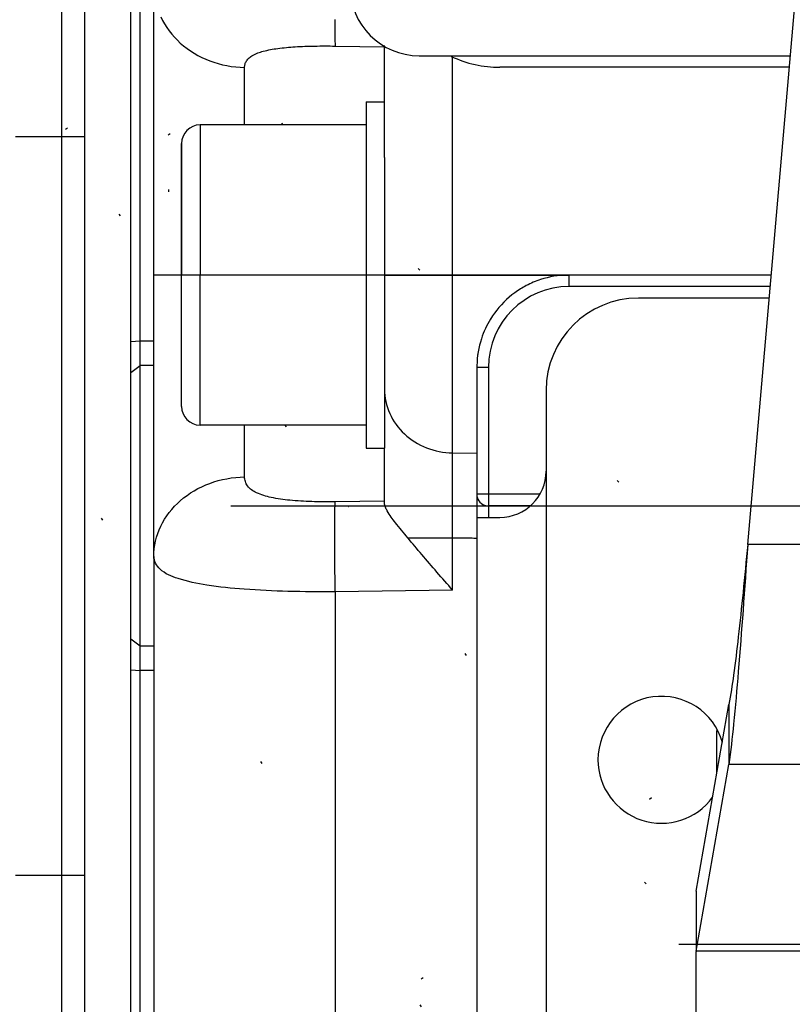
# Model space of a CAD drawing. Units: millimetres. Extents: x -735 to 735, y -520 to 520.
# Drawn here: x -115 to -81, y -62 to -19 of the extents above; entities that cross this region are included whole.
import ezdxf
from ezdxf.enums import TextEntityAlignment as Align

# ---------------------------------------------------------------- set-up
doc = ezdxf.new("R2010")
doc.units = ezdxf.units.MM
doc.header["$LTSCALE"] = 50
doc.linetypes.add('DASHDOT', pattern=[1, 0.5, -0.25, 0, -0.25])
doc.linetypes.add('DOT', pattern=[0.25, 0, -0.25])
doc.layers.get('0').update_dxf_attribs({"linetype": 'CONTINUOUS'})
doc.layers.add('L', color=7, linetype='CONTINUOUS')
doc.layers.add('MASSE', color=7, linetype='CONTINUOUS')
doc.styles.add('TXT8', font='txt8')
doc.dimstyles.new('CAD400-DIM11', dxfattribs={"dimscale": 5, "dimtxt": 3.5, "dimasz": 2, "dimexe": 0.4, "dimexo": 0.09, "dimgap": 0.09, "dimtad": 1, "dimdec": 4, "dimdsep": 46, "dimcen": 0, "dimclrd": 3, "dimclre": 3, "dimclrt": 7, "dimadec": 0, "dimazin": 0, "dimtfac": 1, "dimtdec": 4, "dimtmove": 0, "dimatfit": 3, "dimfxl": 1, "dimtolj": 1, "dimtzin": 0, "dimarcsym": 0})
doc.dimstyles.new('CAD400-DIM14', dxfattribs={"dimscale": 5, "dimtxt": 3.5, "dimasz": 2, "dimexe": 1.8, "dimexo": 2.331, "dimgap": 0.09, "dimtad": 1, "dimdec": 4, "dimdsep": 46, "dimcen": 0, "dimclrd": 3, "dimclre": 3, "dimclrt": 7, "dimadec": 0, "dimazin": 0, "dimtfac": 1, "dimtdec": 4, "dimtmove": 0, "dimatfit": 3, "dimfxl": 1, "dimtolj": 1, "dimtzin": 0, "dimarcsym": 0})
doc.dimstyles.new('CAD400-DIM15', dxfattribs={"dimscale": 5, "dimtxt": 3.5, "dimasz": 2, "dimexe": 1.8, "dimexo": 0.361, "dimgap": 0.09, "dimtad": 1, "dimdec": 4, "dimdsep": 46, "dimcen": 0, "dimclrd": 3, "dimclre": 3, "dimclrt": 7, "dimadec": 0, "dimazin": 0, "dimtfac": 1, "dimtdec": 4, "dimtmove": 0, "dimatfit": 3, "dimfxl": 1, "dimtolj": 1, "dimtzin": 0, "dimarcsym": 0})
doc.dimstyles.new('CAD400-DIM19', dxfattribs={"dimscale": 5, "dimtxt": 5, "dimasz": 2, "dimexe": 1.79, "dimexo": 22.564, "dimgap": 0.09, "dimtad": 1, "dimdec": 4, "dimdsep": 46, "dimcen": 0, "dimclrd": 3, "dimclre": 3, "dimclrt": 7, "dimadec": 0, "dimazin": 0, "dimtfac": 1, "dimtdec": 4, "dimtmove": 0, "dimatfit": 3, "dimfxl": 1, "dimtolj": 1, "dimtzin": 0, "dimarcsym": 0})
doc.dimstyles.new('CAD400-DIM4', dxfattribs={"dimscale": 5, "dimtxt": 3.5, "dimasz": 2, "dimexe": 1.8, "dimexo": 0.01, "dimgap": 0.09, "dimtad": 1, "dimdec": 4, "dimdsep": 46, "dimcen": 0, "dimclrd": 3, "dimclre": 3, "dimclrt": 7, "dimadec": 0, "dimazin": 0, "dimtfac": 1, "dimtdec": 4, "dimtmove": 0, "dimatfit": 3, "dimfxl": 1, "dimtolj": 1, "dimtzin": 0, "dimarcsym": 0})
doc.dimstyles.new('CAD400-DIM8', dxfattribs={"dimscale": 5, "dimtxt": 3.5, "dimasz": 2, "dimexe": 1, "dimexo": 0.1, "dimgap": 0.09, "dimtad": 1, "dimdec": 4, "dimdsep": 46, "dimcen": 0, "dimclrd": 3, "dimclre": 3, "dimclrt": 7, "dimadec": 0, "dimazin": 0, "dimtfac": 1, "dimtdec": 4, "dimtmove": 0, "dimatfit": 3, "dimfxl": 1, "dimtolj": 1, "dimtzin": 0, "dimarcsym": 0})
doc.dimstyles.new('CAD400-DIM9', dxfattribs={"dimscale": 5, "dimtxt": 3.5, "dimasz": 2, "dimexe": 1.79, "dimexo": 0.01, "dimgap": 0.09, "dimtad": 1, "dimdec": 4, "dimdsep": 46, "dimcen": 0, "dimclrd": 3, "dimclre": 3, "dimclrt": 7, "dimadec": 0, "dimazin": 0, "dimtfac": 1, "dimtdec": 4, "dimtmove": 0, "dimatfit": 3, "dimfxl": 1, "dimtolj": 1, "dimtzin": 0, "dimarcsym": 0})

# ---------------------------------------------------------------- blocks, each defined once
blk = doc.blocks.new('B-22')
at = {"color": 2, "linetype": 'CONTINUOUS'}
for p, q in [((-110, -32.901296), (-110, -10.294393)), ((-112, -13.163855), (-112, -66.835661)), ((-109, -42.190285), (-109, -17.468503)), ((-99, -22.499758), (-99, -20.060996)), ((-99, -22.499758), (-99, -20.060996)), ((-81.44958, -20.999758), (-94, -20.999758)), ((-99, -24.912357), (-99, -22.499758)), ((-99, -24.912357), (-99, -22.499758)), ((-82.236978, -29.999758), (-91, -29.999758)), ((-110, -33.396718), (-110, -32.901296)), ((-110, -33.847411), (-110, -33.396718)), ((-110, -34.224258), (-110, -33.847411)), ((-95, -33.999758), (-95, -39.499758)), ((-110, -35.999615), (-110, -34.224258)), ((-110, -36.237149), (-110, -35.999615)), ((-110, -39.999615), (-110, -36.237149)), ((-99, -39.794197), (-99, -37.499758)), ((-95, -39.499758), (-95, -40.499758)), ((-110, -43.762368), (-110, -39.999615)), ((-99, -39.88039), (-99, -39.794197)), ((-98.997488, -39.924632), (-98.99998, -39.88039)), ((-98.990401, -39.968275), (-98.997488, -39.924632)), ((-98.979307, -40.011316), (-98.990401, -39.968275)), ((-98.964795, -40.053753), (-98.979307, -40.011316)), ((-98.947451, -40.095585), (-98.964795, -40.053753)), ((-92.680703, -39.999758), (-94.5, -39.999758)), ((-92.680703, -39.999758), (-94.5, -39.999758)), ((-98.927865, -40.13681), (-98.947451, -40.095585)), ((-98.906624, -40.177425), (-98.927865, -40.13681)), ((-98.884316, -40.21743), (-98.906624, -40.177425)), ((-98.843777, -40.286317), (-98.884316, -40.21743)), ((-98.801865, -40.353512), (-98.843777, -40.286317)), ((-98.758687, -40.419217), (-98.801865, -40.353512)), ((-98.71435, -40.483634), (-98.758687, -40.419217)), ((-98.668962, -40.546965), (-98.71435, -40.483634)), ((-98.62263, -40.609412), (-98.668962, -40.546965)), ((-98.575461, -40.671176), (-98.62263, -40.609412)), ((-98.527562, -40.732459), (-98.575461, -40.671176)), ((-98.462285, -40.814279), (-98.527562, -40.732459)), ((-98.396119, -40.895708), (-98.462285, -40.814279)), ((-98.329294, -40.976858), (-98.396119, -40.895708)), ((-98.262044, -41.057842), (-98.329294, -40.976858)), ((-98.1946, -41.13877), (-98.262044, -41.057842)), ((-98.127193, -41.219755), (-98.1946, -41.13877)), ((-98.060056, -41.300909), (-98.127193, -41.219755)), ((-97.99342, -41.382343), (-98.060056, -41.300909)), ((-97.918508, -41.47415), (-97.993399, -41.382343)), ((-97.843296, -41.565695), (-97.918508, -41.47415)), ((-97.767787, -41.656996), (-97.843296, -41.565695)), ((-97.692005, -41.748072), (-97.767787, -41.656996)), ((-97.615973, -41.838941), (-97.692005, -41.748072)), ((-109, -42.190285), (-109, -65.027645)), ((-97.539716, -41.929621), (-97.615973, -41.838941)), ((-97.463257, -42.020132), (-97.539716, -41.929621)), ((-97.38662, -42.110492), (-97.463257, -42.020132)), ((-97.305154, -42.206199), (-97.38662, -42.110492)), ((-97.223526, -42.301765), (-97.305154, -42.206199)), ((-97.141747, -42.397202), (-97.223526, -42.301765)), ((-97.059829, -42.492518), (-97.141747, -42.397202)), ((-96.977782, -42.587724), (-97.059829, -42.492518)), ((-96.895619, -42.682828), (-96.977782, -42.587724)), ((-96.81335, -42.777842), (-96.895619, -42.682828)), ((-96.730988, -42.872773), (-96.81335, -42.777842)), ((-96.64638, -42.970117), (-96.730988, -42.872773)), ((-96.561692, -43.067393), (-96.64638, -42.970117)), ((-96.476934, -43.164606), (-96.561692, -43.067393)), ((-96.392113, -43.261764), (-96.476934, -43.164606)), ((-96.307236, -43.358875), (-96.392113, -43.261764)), ((-96.222313, -43.455944), (-96.307236, -43.358875)), ((-96.13735, -43.55298), (-96.222313, -43.455944)), ((-110, -43.999615), (-110, -43.762368)), ((-96.052357, -43.649988), (-96.13735, -43.55298)), ((-110, -45.775258), (-110, -43.999615)), ((-110, -46.079232), (-110, -45.775258)), ((-110, -46.152105), (-110, -46.079232)), ((-110, -47.09822), (-110, -46.152105)), ((-110, -69.705123), (-110, -47.09822))]:
    blk.add_line(p, q, dxfattribs=at)
at = {"color": 9, "linetype": 'CONTINUOUS'}
for p, q in [((-96.052357, -29.999758), (-96.052357, -20.559225)), ((-99, -29.999758), (-96.052357, -29.999758)), ((-96.052357, -37.707411), (-96.052357, -29.999758)), ((-96.052357, -29.999758), (-91, -29.999758)), ((-91, -30.499758), (-91, -29.999758)), ((-82.280722, -30.499758), (-91, -30.499758)), ((-109, -32.861915), (-109.6, -32.861915)), ((-109, -33.920284), (-109.6, -33.920284)), ((-94.5, -33.999758), (-95, -33.999758)), ((-94.5, -33.999758), (-94.5, -39.499758)), ((-99, -34.951212), (-98.996373, -35.084767)), ((-98.996373, -35.084767), (-98.985571, -35.218292)), ((-98.985571, -35.218292), (-98.967711, -35.351361)), ((-98.967711, -35.351361), (-98.942909, -35.483551)), ((-98.942909, -35.483551), (-98.911282, -35.614435)), ((-98.911282, -35.614435), (-98.872947, -35.743588)), ((-98.872947, -35.743588), (-98.828022, -35.870585)), ((-98.828022, -35.870585), (-98.776622, -35.995002)), ((-98.776622, -35.995002), (-98.717425, -36.119327)), ((-98.717425, -36.119327), (-98.651841, -36.240285)), ((-98.651841, -36.240285), (-98.580147, -36.357663)), ((-98.580147, -36.357663), (-98.50262, -36.471247)), ((-98.50262, -36.471247), (-98.419539, -36.580821)), ((-98.419539, -36.580821), (-98.331182, -36.686173)), ((-98.331182, -36.686173), (-98.237827, -36.787088)), ((-98.237827, -36.787088), (-98.139751, -36.883352)), ((-98.139751, -36.883352), (-98.033826, -36.977661)), ((-98.033826, -36.977661), (-97.923456, -37.066682)), ((-97.923456, -37.066682), (-97.808933, -37.15031)), ((-97.808933, -37.15031), (-97.690549, -37.228443)), ((-97.690549, -37.228443), (-97.568596, -37.300978)), ((-97.568596, -37.300978), (-97.443364, -37.367813)), ((-97.443364, -37.367813), (-97.315145, -37.428844)), ((-97.315145, -37.428844), (-97.184232, -37.483969)), ((-97.184232, -37.483969), (-97.047928, -37.534123)), ((-97.047928, -37.534123), (-96.909457, -37.577974)), ((-96.909457, -37.577974), (-96.769162, -37.615499)), ((-96.769162, -37.615499), (-96.627386, -37.646675)), ((-96.627386, -37.646675), (-96.484474, -37.671477)), ((-96.484474, -37.671477), (-96.340769, -37.689883)), ((-96.340769, -37.689883), (-96.196616, -37.701869)), ((-96.196616, -37.701869), (-96.052357, -37.707411)), ((-96.057139, -37.998301), (-96.056397, -37.94012)), ((-96.056397, -37.94012), (-96.055561, -37.881941)), ((-96.055561, -37.881941), (-96.054617, -37.823764)), ((-96.054617, -37.823764), (-96.053554, -37.765588)), ((-96.053554, -37.765588), (-96.052357, -37.707416)), ((-96.052357, -37.707411), (-95, -37.721049)), ((-96.060664, -38.411066), (-96.060158, -38.33166)), ((-96.060158, -38.33166), (-96.059579, -38.252255)), ((-96.059579, -38.252255), (-96.058923, -38.172849)), ((-96.058923, -38.172849), (-96.058389, -38.114666)), ((-96.058389, -38.114666), (-96.057799, -38.056483)), ((-96.057799, -38.056483), (-96.057139, -37.998301)), ((-96.062471, -38.904619), (-96.062272, -38.808099)), ((-96.062272, -38.808099), (-96.062058, -38.728692)), ((-96.062058, -38.728692), (-96.061795, -38.649285)), ((-96.061795, -38.649285), (-96.061478, -38.569879)), ((-96.061478, -38.569879), (-96.061103, -38.490472)), ((-96.061103, -38.490472), (-96.060664, -38.411066)), ((-96.062705, -39.194181), (-96.062684, -39.09766)), ((-96.062671, -39.290702), (-96.062705, -39.194181)), ((-96.062684, -39.09766), (-96.062608, -39.00114)), ((-96.062608, -39.00114), (-96.062471, -38.904619)), ((-96.062587, -39.387223), (-96.062671, -39.290702)), ((-96.062456, -39.483743), (-96.062587, -39.387223)), ((-96.06228, -39.580264), (-96.062456, -39.483743)), ((-96.062032, -39.689182), (-96.06228, -39.580264)), ((-94.5, -39.499758), (-95, -39.499758)), ((-92.271579, -39.499758), (-94.5, -39.499758)), ((-94.5, -39.499758), (-94.5, -39.999758)), ((-96.061733, -39.7981), (-96.062032, -39.689182)), ((-96.061384, -39.907018), (-96.061733, -39.7981)), ((-96.060987, -40.015935), (-96.061384, -39.907018)), ((-96.060543, -40.124852), (-96.060987, -40.015935)), ((-94.5, -39.999758), (-94.5, -40.499758)), ((-96.060054, -40.23377), (-96.060543, -40.124852)), ((-96.059521, -40.342687), (-96.060054, -40.23377)), ((-96.058945, -40.451603), (-96.059521, -40.342687)), ((-96.058284, -40.567947), (-96.058945, -40.451603)), ((-96.057576, -40.68429), (-96.058284, -40.567947)), ((-96.056822, -40.800633), (-96.057576, -40.68429)), ((-96.056022, -40.916976), (-96.056822, -40.800633)), ((-96.055175, -41.033318), (-96.056022, -40.916976)), ((-96.054282, -41.14966), (-96.055175, -41.033318)), ((-96.053343, -41.266002), (-96.054282, -41.14966)), ((-96.052359, -41.382343), (-96.053343, -41.266002)), ((-97.993399, -41.382343), (-96.052357, -41.382343)), ((-96.052357, -43.649988), (-96.052357, -41.382343)), ((-96.052357, -41.382343), (-95.986584, -41.3831)), ((-95.986584, -41.3831), (-95.92081, -41.383856)), ((-95.92081, -41.383856), (-95.855037, -41.384612)), ((-95.855037, -41.384612), (-95.789263, -41.385369)), ((-95.789263, -41.385369), (-95.72349, -41.386125)), ((-95.72349, -41.386125), (-95.657716, -41.386881)), ((-95.657716, -41.386881), (-95.591943, -41.387637)), ((-95.591943, -41.387637), (-95.526169, -41.388393)), ((-95.526169, -41.388393), (-95.460398, -41.389149)), ((-95.460398, -41.389149), (-95.394627, -41.389905)), ((-95.394627, -41.389905), (-95.328856, -41.390661)), ((-95.328856, -41.390661), (-95.263085, -41.391417)), ((-95.263085, -41.391417), (-95.197313, -41.392173)), ((-95.197313, -41.392173), (-95.131542, -41.392929)), ((-95.131542, -41.392929), (-95.065771, -41.393684)), ((-95.065771, -41.393684), (-95, -41.39444)), ((-101.139619, -43.720641), (-101.139619, -63.539712)), ((-109, -46.079232), (-109.6, -46.079232)), ((-109, -47.137602), (-109.6, -47.137602))]:
    blk.add_line(p, q, dxfattribs=at)
at = {"color": 2, "linetype": 'CONTINUOUS'}
for centre, radius, start, end in [((-94, -15.999758), 5, 245.065672, 270), ((-91, -33.999758), 4, 108.049373, 117.674716), ((-91, -33.999758), 4, 108.050873, 117.660627), ((-91, -33.999758), 4, 91.125, 108.050873), ((-91, -33.999758), 4, 91.134536, 108.049373), ((-91, -33.999758), 4, 90, 91.134536), ((-91, -33.999758), 4, 90.000001, 91.125), ((-91, -33.999758), 4, 117.660627, 126.044229), ((-91, -33.999758), 4, 117.674716, 126.042918), ((-91, -33.999758), 4, 126.042918, 143.986317), ((-91, -33.999758), 4, 126.044229, 143.985879), ((-91, -33.999758), 4, 148.425613, 161.958124), ((-91, -33.999758), 4, 148.433317, 161.956886), ((-91, -33.999758), 4, 143.985879, 148.433317), ((-91, -33.999758), 4, 143.986317, 148.425613), ((-91, -33.999758), 4, 161.956886, 178.875), ((-91, -33.999758), 4, 161.958124, 178.865568), ((-91, -33.999758), 4, 178.865568, 180), ((-91, -33.999758), 4, 178.875, 179.999998), ((-94.5, -39.499758), 0.5, 180, 194.499076), ((-94.5, -39.499758), 0.5, 194.499076, 270)]:
    blk.add_arc(centre, radius, start, end, dxfattribs=at)
at = {"color": 9, "linetype": 'CONTINUOUS'}
blk.add_arc((-91, -33.999758), 3.5, 90, 180, dxfattribs=at)
blk = doc.blocks.new('B-23')
at = {"layer": 'L', "color": 2, "linetype": 'CONTINUOUS'}
for p, q in [((-109.6, -32.861915), (-109.6, -10.294393)), ((-109.6, -33.258252), (-109.6, -32.861915)), ((-109.6, -33.920284), (-109.6, -33.258252)), ((-109.6, -34.224258), (-109.6, -33.920284)), ((-109.6, -45.775258), (-109.6, -34.224258)), ((-109.6, -46.079232), (-109.6, -45.775258)), ((-109.6, -46.38071), (-109.6, -46.079232)), ((-109.6, -46.741264), (-109.6, -46.38071)), ((-109.6, -47.137602), (-109.6, -46.741264)), ((-109.6, -69.705123), (-109.6, -47.137602))]:
    blk.add_line(p, q, dxfattribs=at)
at = {"layer": 'L', "color": 9, "linetype": 'CONTINUOUS'}
for p, q in [((-108.702156, -18.809102), (-108.622761, -18.969762)), ((-108.622761, -18.969762), (-108.534889, -19.12576)), ((-108.534889, -19.12576), (-108.438955, -19.27685)), ((-101.159851, -18.928535), (-101.159296, -19.040155)), ((-101.159296, -19.040155), (-101.158626, -19.15178)), ((-101.158626, -19.15178), (-101.157858, -19.263416)), ((-108.438955, -19.27685), (-108.335379, -19.422785)), ((-108.335379, -19.422785), (-108.224576, -19.56332)), ((-108.224576, -19.56332), (-108.106965, -19.698207)), ((-101.157858, -19.263416), (-101.157011, -19.375065)), ((-101.157011, -19.375065), (-101.156102, -19.486731)), ((-101.156102, -19.486731), (-101.15515, -19.59842)), ((-101.15515, -19.59842), (-101.1546, -19.658916)), ((-108.106965, -19.698207), (-107.982962, -19.827201)), ((-107.982962, -19.827201), (-107.852986, -19.950055)), ((-107.852986, -19.950055), (-107.710915, -20.071888)), ((-101.1546, -19.658916), (-101.153913, -19.719412)), ((-101.153913, -19.719412), (-101.152959, -19.779898)), ((-101.152959, -19.779898), (-101.151607, -19.840365)), ((-101.151607, -19.840365), (-101.149727, -19.900805)), ((-101.149727, -19.900805), (-101.147189, -19.961209)), ((-101.147189, -19.961209), (-101.143863, -20.021568)), ((-101.143863, -20.021568), (-101.139619, -20.081874)), ((-107.710915, -20.071888), (-107.563146, -20.186633)), ((-107.563146, -20.186633), (-107.410073, -20.294204)), ((-107.410073, -20.294204), (-107.252091, -20.394516)), ((-107.252091, -20.394516), (-107.089593, -20.487482)), ((-104.718296, -20.488569), (-104.663317, -20.458415)), ((-104.663317, -20.458415), (-104.607323, -20.430809)), ((-104.607323, -20.430809), (-104.550423, -20.405535)), ((-104.550423, -20.405535), (-104.492725, -20.382379)), ((-104.492725, -20.382379), (-104.434335, -20.361127)), ((-104.434335, -20.361127), (-104.375361, -20.341565)), ((-104.375361, -20.341565), (-104.315911, -20.323477)), ((-104.315911, -20.323477), (-104.256092, -20.30665)), ((-104.256092, -20.30665), (-104.179088, -20.286655)), ((-104.179088, -20.286655), (-104.101698, -20.268263)), ((-104.101698, -20.268263), (-104.023966, -20.251361)), ((-104.023966, -20.251361), (-103.945933, -20.235837)), ((-103.945933, -20.235837), (-103.867644, -20.221577)), ((-103.867644, -20.221577), (-103.789141, -20.208468)), ((-103.789141, -20.208468), (-103.710466, -20.196399)), ((-103.710466, -20.196399), (-103.631662, -20.185255)), ((-103.631662, -20.185255), (-103.537882, -20.173079)), ((-103.537882, -20.173079), (-103.443991, -20.161981)), ((-103.443991, -20.161981), (-103.350002, -20.15189)), ((-103.350002, -20.15189), (-103.255924, -20.142734)), ((-103.255924, -20.142734), (-103.16177, -20.134442)), ((-103.16177, -20.134442), (-103.06755, -20.126944)), ((-103.06755, -20.126944), (-102.973275, -20.120168)), ((-102.973275, -20.120168), (-102.878956, -20.114043)), ((-102.878956, -20.114043), (-102.773113, -20.10787)), ((-102.773113, -20.10787), (-102.667234, -20.102391)), ((-102.667234, -20.102391), (-102.561322, -20.097573)), ((-102.561322, -20.097573), (-102.455382, -20.09338)), ((-102.455382, -20.09338), (-102.349419, -20.089777)), ((-102.349419, -20.089777), (-102.243437, -20.08673)), ((-102.243437, -20.08673), (-102.137441, -20.084203)), ((-102.137441, -20.084203), (-102.031435, -20.082163)), ((-102.031435, -20.082163), (-101.919961, -20.080508)), ((-101.919961, -20.080508), (-101.808482, -20.07934)), ((-101.808482, -20.07934), (-101.697001, -20.078646)), ((-101.697001, -20.078646), (-101.58552, -20.078415)), ((-101.58552, -20.078415), (-101.474039, -20.078634)), ((-101.474039, -20.078634), (-101.362561, -20.079292)), ((-101.362561, -20.079292), (-101.251087, -20.080376)), ((-101.251087, -20.080376), (-101.139619, -20.081874)), ((-101.139619, -20.081874), (-99, -20.114533)), ((-107.089593, -20.487482), (-106.922976, -20.573018)), ((-106.922976, -20.573018), (-106.752633, -20.651038)), ((-106.752633, -20.651038), (-106.578959, -20.721456)), ((-106.578959, -20.721456), (-106.396752, -20.786048)), ((-106.396752, -20.786048), (-106.211849, -20.842452)), ((-106.211849, -20.842452), (-106.024678, -20.89066)), ((-106.024678, -20.89066), (-105.835669, -20.930662)), ((-105.064291, -20.935215), (-105.057535, -20.898816)), ((-105.057535, -20.898816), (-105.048231, -20.862865)), ((-105.048231, -20.862865), (-105.036467, -20.827592)), ((-105.036467, -20.827592), (-105.022329, -20.793225)), ((-105.022329, -20.793225), (-105.005904, -20.759995)), ((-105.005904, -20.759995), (-104.98728, -20.72813)), ((-104.98728, -20.72813), (-104.961452, -20.690978)), ((-104.961452, -20.690978), (-104.932742, -20.656128)), ((-104.932742, -20.656128), (-104.901477, -20.623459)), ((-104.901477, -20.623459), (-104.867985, -20.592848)), ((-104.867985, -20.592848), (-104.832594, -20.564175)), ((-104.832594, -20.564175), (-104.79563, -20.537319)), ((-104.79563, -20.537319), (-104.757422, -20.512157)), ((-104.757422, -20.512157), (-104.718296, -20.488569)), ((-105.835669, -20.930662), (-105.645249, -20.96245)), ((-105.645249, -20.96245), (-105.453847, -20.986015)), ((-105.453847, -20.986015), (-105.261891, -21.001348)), ((-105.261891, -21.001348), (-105.06981, -21.00844)), ((-105.06981, -21.00844), (-105.068411, -20.971833)), ((-105.06981, -23.499758), (-105.06981, -21.00844)), ((-105.068411, -20.971833), (-105.064291, -20.935215)), ((-109.6, -32.861915), (-110, -32.901296)), ((-110, -34.224258), (-109.6, -33.920284)), ((-105.06981, -38.7466), (-105.069809, -36.499758)), ((-105.835096, -38.822103), (-105.644763, -38.791224)), ((-105.644763, -38.791224), (-105.453499, -38.768351)), ((-105.453499, -38.768351), (-105.261712, -38.753478)), ((-105.261712, -38.753478), (-105.06981, -38.7466)), ((-105.067446, -38.798353), (-105.06981, -38.7466)), ((-105.060607, -38.850077), (-105.067446, -38.798353)), ((-107.088289, -39.252652), (-106.921933, -39.169655)), ((-106.921933, -39.169655), (-106.752031, -39.094013)), ((-106.752031, -39.094013), (-106.578978, -39.025776)), ((-106.578978, -39.025776), (-106.39644, -38.962823)), ((-106.39644, -38.962823), (-106.211342, -38.907897)), ((-106.211342, -38.907897), (-106.024091, -38.860992)), ((-106.024091, -38.860992), (-105.835096, -38.822103)), ((-105.049494, -38.901377), (-105.060607, -38.850077)), ((-105.034313, -38.95186), (-105.049494, -38.901377)), ((-105.015266, -39.001133), (-105.034313, -38.95186)), ((-104.992558, -39.048804), (-105.015266, -39.001133)), ((-104.966392, -39.094479), (-104.992558, -39.048804)), ((-104.936971, -39.137765), (-104.966392, -39.094479)), ((-104.898312, -39.185448), (-104.936971, -39.137765)), ((-104.855859, -39.229504), (-104.898312, -39.185448)), ((-104.810076, -39.270189), (-104.855859, -39.229504)), ((-107.853005, -39.776209), (-107.710325, -39.657188)), ((-107.710325, -39.657188), (-107.562117, -39.545272)), ((-107.562117, -39.545272), (-107.408777, -39.44051)), ((-107.408777, -39.44051), (-107.250703, -39.342954)), ((-107.250703, -39.342954), (-107.088289, -39.252652)), ((-104.76143, -39.307761), (-104.810076, -39.270189)), ((-104.710385, -39.342476), (-104.76143, -39.307761)), ((-104.657405, -39.374592), (-104.710385, -39.342476)), ((-104.602958, -39.404365), (-104.657405, -39.374592)), ((-104.547507, -39.432052), (-104.602958, -39.404365)), ((-104.471795, -39.466474), (-104.547507, -39.432052)), ((-104.395191, -39.497827), (-104.471795, -39.466474)), ((-104.31778, -39.526366), (-104.395191, -39.497827)), ((-104.239648, -39.552345), (-104.31778, -39.526366)), ((-104.16088, -39.57602), (-104.239648, -39.552345)), ((-104.081563, -39.597647), (-104.16088, -39.57602)), ((-104.001783, -39.61748), (-104.081563, -39.597647)), ((-103.921626, -39.635775), (-104.001783, -39.61748)), ((-103.820945, -39.65682), (-103.921626, -39.635775)), ((-103.719859, -39.67599), (-103.820945, -39.65682)), ((-108.223515, -40.1511), (-108.106054, -40.020194)), ((-108.106054, -40.020194), (-107.982401, -39.895158)), ((-107.982401, -39.895158), (-107.853005, -39.776209)), ((-103.618417, -39.693414), (-103.719859, -39.67599)), ((-103.516669, -39.709226), (-103.618417, -39.693414)), ((-103.414665, -39.723555), (-103.516669, -39.709226)), ((-103.312455, -39.736534), (-103.414665, -39.723555)), ((-103.210089, -39.748293), (-103.312455, -39.736534)), ((-103.107618, -39.758964), (-103.210089, -39.748293)), ((-102.989193, -39.770085), (-103.107618, -39.758964)), ((-102.870699, -39.779999), (-102.989193, -39.770085)), ((-102.752143, -39.788776), (-102.870699, -39.779999)), ((-102.63353, -39.796487), (-102.752143, -39.788776)), ((-102.514866, -39.8032), (-102.63353, -39.796487)), ((-102.396157, -39.808985), (-102.514866, -39.8032)), ((-102.277409, -39.813913), (-102.396157, -39.808985)), ((-102.158628, -39.818053), (-102.277409, -39.813913)), ((-102.031295, -39.821682), (-102.158628, -39.818053)), ((-101.903937, -39.824508), (-102.031295, -39.821682)), ((-101.77656, -39.826551), (-101.903937, -39.824508)), ((-101.649171, -39.827833), (-101.77656, -39.826551)), ((-101.521776, -39.828375), (-101.649171, -39.827833)), ((-101.394382, -39.828198), (-101.521776, -39.828375)), ((-101.266994, -39.827325), (-101.394382, -39.828198)), ((-101.139619, -39.825775), (-101.266994, -39.827325)), ((-101.151422, -40.148366), (-101.150065, -40.083812)), ((-101.150065, -40.083812), (-101.148299, -40.019274)), ((-101.148299, -40.019274), (-101.146031, -39.954759)), ((-101.146031, -39.954759), (-101.143169, -39.89027)), ((-101.143169, -39.89027), (-101.139619, -39.825813)), ((-99, -39.794197), (-101.139619, -39.825775)), ((-108.534236, -40.576885), (-108.438056, -40.429661)), ((-108.438056, -40.429661), (-108.334332, -40.287661)), ((-108.334332, -40.287661), (-108.223515, -40.1511)), ((-101.155955, -40.565279), (-101.155017, -40.453683)), ((-101.155017, -40.453683), (-101.153958, -40.342078)), ((-101.153958, -40.342078), (-101.153275, -40.277505)), ((-101.153275, -40.277505), (-101.152461, -40.212932)), ((-101.152461, -40.212932), (-101.151422, -40.148366)), ((-108.770197, -41.040673), (-108.702163, -40.886143)), ((-108.702163, -40.886143), (-108.622422, -40.729118)), ((-108.622422, -40.729118), (-108.534236, -40.576885)), ((-101.158456, -41.011599), (-101.158024, -40.900024)), ((-101.158024, -40.900024), (-101.157461, -40.788447)), ((-101.157461, -40.788447), (-101.156771, -40.676866)), ((-101.156771, -40.676866), (-101.155955, -40.565279)), ((-108.923226, -41.523531), (-108.880945, -41.359957)), ((-108.880945, -41.359957), (-108.829863, -41.198808)), ((-108.829863, -41.198808), (-108.770197, -41.040673)), ((-101.158934, -41.380942), (-101.158921, -41.234748)), ((-101.158921, -41.234748), (-101.158756, -41.123173)), ((-101.158756, -41.123173), (-101.158456, -41.011599)), ((-108.980517, -41.855595), (-108.956489, -41.68894)), ((-108.956489, -41.68894), (-108.923226, -41.523531)), ((-101.158729, -41.527141), (-101.158934, -41.380942)), ((-101.158325, -41.673344), (-101.158729, -41.527141)), ((-101.15774, -41.819548), (-101.158325, -41.673344)), ((-109, -42.190285), (-108.995093, -42.022907)), ((-108.9946, -42.266023), (-109, -42.190285)), ((-108.995093, -42.022907), (-108.980517, -41.855595)), ((-101.156993, -41.965754), (-101.15774, -41.819548)), ((-101.156101, -42.11196), (-101.156993, -41.965754)), ((-101.155083, -42.258166), (-101.156101, -42.11196)), ((-108.979142, -42.340676), (-108.9946, -42.266023)), ((-108.954651, -42.413734), (-108.979142, -42.340676)), ((-108.92215, -42.484688), (-108.954651, -42.413734)), ((-108.882663, -42.553029), (-108.92215, -42.484688)), ((-108.837214, -42.618247), (-108.882663, -42.553029)), ((-108.786827, -42.679833), (-108.837214, -42.618247)), ((-101.153956, -42.404371), (-101.155083, -42.258166)), ((-101.152578, -42.568912), (-101.153956, -42.404371)), ((-101.151083, -42.733451), (-101.152578, -42.568912)), ((-108.732526, -42.737277), (-108.786827, -42.679833)), ((-108.648733, -42.812433), (-108.732526, -42.737277)), ((-108.559619, -42.878845), (-108.648733, -42.812433)), ((-108.46591, -42.937502), (-108.559619, -42.878845)), ((-108.368334, -42.989393), (-108.46591, -42.937502)), ((-108.267618, -43.035508), (-108.368334, -42.989393)), ((-108.164489, -43.076835), (-108.267618, -43.035508)), ((-108.059673, -43.114363), (-108.164489, -43.076835)), ((-101.149472, -42.897987), (-101.151083, -42.733451)), ((-101.147743, -43.062521), (-101.149472, -42.897987)), ((-101.145894, -43.227053), (-101.147743, -43.062521)), ((-107.953899, -43.149083), (-108.059673, -43.114363)), ((-107.799449, -43.196135), (-107.953899, -43.149083)), ((-107.644519, -43.239565), (-107.799449, -43.196135)), ((-107.489118, -43.279603), (-107.644519, -43.239565)), ((-107.333256, -43.316477), (-107.489118, -43.279603)), ((-107.176943, -43.350418), (-107.333256, -43.316477)), ((-107.02019, -43.381654), (-107.176943, -43.350418)), ((-106.863005, -43.410414), (-107.02019, -43.381654)), ((-106.7054, -43.436929), (-106.863005, -43.410414)), ((-106.503989, -43.467787), (-106.7054, -43.436929)), ((-106.301994, -43.495629), (-106.503989, -43.467787)), ((-106.099498, -43.520712), (-106.301994, -43.495629)), ((-101.143925, -43.391584), (-101.145894, -43.227053)), ((-101.141832, -43.556113), (-101.143925, -43.391584)), ((-105.896582, -43.543296), (-106.099498, -43.520712)), ((-105.693331, -43.563637), (-105.896582, -43.543296)), ((-105.489826, -43.581994), (-105.693331, -43.563637)), ((-105.286151, -43.598625), (-105.489826, -43.581994)), ((-105.082387, -43.613789), (-105.286151, -43.598625)), ((-104.845787, -43.629839), (-105.082387, -43.613789)), ((-104.609173, -43.644332), (-104.845787, -43.629839)), ((-104.372543, -43.657342), (-104.609173, -43.644332)), ((-104.135889, -43.668944), (-104.372543, -43.657342)), ((-103.899207, -43.679211), (-104.135889, -43.668944)), ((-103.662491, -43.688216), (-103.899207, -43.679211)), ((-103.425736, -43.696035), (-103.662491, -43.688216)), ((-103.188936, -43.702741), (-103.425736, -43.696035)), ((-102.932863, -43.708816), (-103.188936, -43.702741)), ((-102.676742, -43.713715), (-102.932863, -43.708816)), ((-102.420584, -43.717479), (-102.676742, -43.713715)), ((-102.1644, -43.720146), (-102.420584, -43.717479)), ((-101.908201, -43.721757), (-102.1644, -43.720146)), ((-101.651997, -43.72235), (-101.908201, -43.721757)), ((-101.3958, -43.721965), (-101.651997, -43.72235)), ((-101.139619, -43.720641), (-101.3958, -43.721965)), ((-101.139616, -43.720641), (-101.141832, -43.556113)), ((-96.052357, -43.649988), (-101.139619, -43.720641)), ((-109.6, -46.079232), (-110, -45.775258)), ((-110, -47.09822), (-109.6, -47.137602)), ((-84.6, -50.999758), (-84.6, -49.727204)), ((-84.6, -51.583652), (-84.6, -50.999758))]:
    blk.add_line(p, q, dxfattribs=at)
at = {"layer": 'L', "color": 3, "linetype": 'CONTINUOUS'}
for p, q in [((-83.258801, -41.67925), (-83.284155, -41.938097)), ((-83.309536, -42.19694), (-83.334971, -42.455778)), ((-83.284155, -41.938097), (-83.309536, -42.19694)), ((-83.334971, -42.455778), (-83.360488, -42.714608)), ((-83.386113, -42.973428), (-83.411873, -43.232235)), ((-83.360488, -42.714608), (-83.386113, -42.973428)), ((-83.437796, -43.491027), (-83.463909, -43.749802)), ((-83.411873, -43.232235), (-83.437796, -43.491027)), ((-83.463909, -43.749802), (-83.488457, -43.991101)), ((-83.513235, -44.232378), (-83.538283, -44.473626)), ((-83.488457, -43.991101), (-83.513235, -44.232378)), ((-83.563643, -44.714841), (-83.589355, -44.956016)), ((-83.538283, -44.473626), (-83.563643, -44.714841)), ((-83.615461, -45.197146), (-83.642001, -45.438226)), ((-83.589355, -44.956016), (-83.615461, -45.197146)), ((-83.642001, -45.438226), (-83.669017, -45.67925)), ((-83.69268, -45.886584), (-83.716786, -46.093866)), ((-83.669017, -45.67925), (-83.69268, -45.886584)), ((-83.741396, -46.301089), (-83.76657, -46.508248)), ((-83.716786, -46.093866), (-83.741396, -46.301089)), ((-83.792369, -46.715335), (-83.818854, -46.922344)), ((-83.76657, -46.508248), (-83.792369, -46.715335)), ((-83.874125, -47.336104), (-83.896363, -47.495577)), ((-83.846086, -47.12927), (-83.874125, -47.336104)), ((-83.818854, -46.922344), (-83.846086, -47.12927)), ((-83.919269, -47.654959), (-83.942995, -47.814216)), ((-83.896363, -47.495577), (-83.919269, -47.654959)), ((-83.993513, -48.132221), (-84.020609, -48.290902)), ((-83.967692, -47.973314), (-83.993513, -48.132221)), ((-83.942995, -47.814216), (-83.967692, -47.973314)), ((-85.493558, -56.690357), (-84.079233, -48.607453)), ((-84.049132, -48.449324), (-84.079233, -48.607453)), ((-84.020609, -48.290902), (-84.049132, -48.449324)), ((-85.497607, -56.721599), (-85.498406, -56.727849)), ((-85.496808, -56.715349), (-85.497607, -56.721599)), ((-85.496006, -56.7091), (-85.496808, -56.715349)), ((-85.495201, -56.702851), (-85.496006, -56.7091)), ((-85.494393, -56.696602), (-85.495201, -56.702851)), ((-85.493582, -56.690354), (-85.494393, -56.696602)), ((-85.499203, -56.734099), (-85.5, -56.740349)), ((-85.498406, -56.727849), (-85.499203, -56.734099))]:
    blk.add_line(p, q, dxfattribs=at)
blk = doc.blocks.new('B-24')
at = {"layer": 'L', "color": 4, "linetype": 'DOT'}
for p, q in [((-126.113207, -7.562085), (-104.497297, -35.00632)), ((-103.391602, -23.49984), (-115.208982, -10.926985)), ((-90.496727, -72.234825), (-125.396722, -18.95115)), ((-108.296017, -23.880325), (-114.423597, -28.70659)), ((-71.585232, -57.33957), (-103.391597, -23.499835)), ((-103.320957, -36.499845), (-64.746097, -85.47571)), ((-97.409567, -60.494985), (-81.547477, -48.001525))]:
    blk.add_line(p, q, dxfattribs=at)
at = {"layer": 'L', "color": 4, "linetype": 'DASHDOT'}
for p, q in [((-155.762587, -39.999825), (-92.673977, -39.99983)), ((-92.673977, -39.99983), (229.235968, -39.99988))]:
    blk.add_line(p, q, dxfattribs=at)
at = {"layer": 'L', "color": 4, "linetype": 'DOT'}
blk.add_circle((-111.359813, -26.293489), 3.000018, dxfattribs=at)
at = {"layer": 'L', "color": 2, "linetype": 'CONTINUOUS'}
blk.add_arc((-100.597518, -38.427666), 1.599986, 271.003847, 271.95028, dxfattribs=at)
blk = doc.blocks.new('*D16')
at = {"layer": 'MASSE', "color": 3, "linetype": 'BYBLOCK'}
for p, q in [((-277.997487, 284.6625), (-101.500662, 284.6625)), ((-275.222487, 274.6625), (-272.997487, 284.6625)), ((-272.997487, -39.999805), (-272.997487, 284.6625)), ((-272.997487, 284.6625), (-270.772487, 274.6625)), ((-270.772487, 274.6625), (-275.222487, 274.6625)), ((-272.997487, -39.999805), (-275.222487, -29.999805)), ((-275.222487, -29.999805), (-270.772487, -29.999805)), ((-270.772487, -29.999805), (-272.997487, -39.999805)), ((-156.262562, -39.999805), (-277.997487, -39.999805))]:
    blk.add_line(p, q, dxfattribs=at)
at = {"layer": 'MASSE', "color": 9, "linetype": 'BYBLOCK'}
for p in [(-101.000687, 284.662495), (-155.762587, -39.999825)]:
    blk.add_point(p, dxfattribs=at)
at = {"layer": 'MASSE', "color": 7, "style": 'TXT8', "width": 0.898876}
blk.add_text('325', height=17.5, rotation=90, dxfattribs=at).set_placement((-280.697507, 122.331335), align=Align.CENTER)
blk = doc.blocks.new('*D18')
at = {"layer": 'MASSE', "color": 3, "linetype": 'BYBLOCK'}
for p, q in [((-112.997494, -15.896377), (-112.997494, -350.303054)), ((-0.000059, -350.303054), (-0.000059, -212.913282)), ((-112.997494, -348.303054), (-102.997494, -346.078054)), ((-102.997494, -346.078054), (-102.997494, -350.528054)), ((-10.000059, -346.078054), (-0.000059, -348.303054)), ((-10.000059, -350.528054), (-10.000059, -346.078054)), ((-112.997494, -348.303054), (-0.000059, -348.303054)), ((-102.997494, -350.528054), (-112.997494, -348.303054)), ((-0.000059, -348.303054), (-10.000059, -350.528054))]:
    blk.add_line(p, q, dxfattribs=at)
at = {"layer": 'MASSE', "color": 9, "linetype": 'BYBLOCK'}
for p in [(-112.997497, -15.44638), (-0.000062, -212.463285)]:
    blk.add_point(p, dxfattribs=at)
at = {"layer": 'MASSE', "color": 7, "style": 'TXT8', "width": 1.19403}
blk.add_text('113', height=17.5, dxfattribs=at).set_placement((-56.498779, -340.603057), align=Align.CENTER)
blk = doc.blocks.new('*D23')
at = {"layer": 'MASSE', "color": 3, "linetype": 'BYBLOCK'}
for p, q in [((-201.997482, 56.50013), (-75.788263, 56.50013)), ((-195.222482, 46.50013), (-192.997482, 56.50013)), ((-192.997482, -39.999585), (-192.997482, 56.50013)), ((-192.997482, 56.50013), (-190.772482, 46.50013)), ((-190.772482, 46.50013), (-195.222482, 46.50013)), ((-192.997482, -39.999585), (-195.222482, -29.999585)), ((-195.222482, -29.999585), (-190.772482, -29.999585)), ((-190.772482, -29.999585), (-192.997482, -39.999585)), ((-155.812347, -39.999585), (-201.997482, -39.999585))]:
    blk.add_line(p, q, dxfattribs=at)
at = {"layer": 'MASSE', "color": 9, "linetype": 'BYBLOCK'}
for p in [(-99.053457, 56.50012), (-155.762592, -39.99983)]:
    blk.add_point(p, dxfattribs=at)
at = {"layer": 'MASSE', "color": 7, "style": 'TXT8', "width": 1.1}
blk.add_text('96.5', height=17.5, rotation=90, dxfattribs=at).set_placement((-200.697727, 8.250145), align=Align.CENTER)
blk = doc.blocks.new('*D24')
at = {"layer": 'MASSE', "color": 3, "linetype": 'BYBLOCK'}
for p, q in [((-201.997484, -39.999587), (-155.812349, -39.999587)), ((-195.222484, -49.999587), (-192.997484, -39.999587)), ((-192.997484, -74.999617), (-192.997484, -39.999587)), ((-192.997484, -39.999587), (-190.772484, -49.999587)), ((-190.772484, -49.999587), (-195.222484, -49.999587)), ((-192.997484, -74.999617), (-195.222484, -64.999617)), ((-195.222484, -64.999617), (-190.772484, -64.999617)), ((-190.772484, -64.999617), (-192.997484, -74.999617)), ((-82.086689, -74.999617), (-201.997484, -74.999617))]:
    blk.add_line(p, q, dxfattribs=at)
at = {"layer": 'MASSE', "color": 9, "linetype": 'BYBLOCK'}
for p in [(-155.762592, -39.99983), (-82.036932, -74.99986)]:
    blk.add_point(p, dxfattribs=at)
at = {"layer": 'MASSE', "color": 7, "style": 'TXT8', "width": 0.898204}
blk.add_text('35', height=17.5, rotation=90, dxfattribs=at).set_placement((-200.697727, -57.499845), align=Align.CENTER)
blk = doc.blocks.new('*D25')
at = {"layer": 'MASSE', "color": 3, "linetype": 'BYBLOCK'}
for p, q in [((-241.997484, -39.999587), (-155.812349, -39.999587)), ((-235.222484, -49.999587), (-232.997484, -39.999587)), ((-232.997484, -141.999637), (-232.997484, -39.999587)), ((-232.997484, -39.999587), (-230.772484, -49.999587)), ((-230.772484, -49.999587), (-235.222484, -49.999587)), ((-232.997484, -141.999637), (-235.222484, -131.999637)), ((-235.222484, -131.999637), (-230.772484, -131.999637)), ((-230.772484, -131.999637), (-232.997484, -141.999637)), ((-49.167299, -141.999637), (-241.997484, -141.999637))]:
    blk.add_line(p, q, dxfattribs=at)
at = {"layer": 'MASSE', "color": 9, "linetype": 'BYBLOCK'}
for p in [(-155.762592, -39.99983), (-49.117542, -141.99988)]:
    blk.add_point(p, dxfattribs=at)
at = {"layer": 'MASSE', "color": 7, "style": 'TXT8', "width": 1.105991}
blk.add_text('102', height=17.5, rotation=90, dxfattribs=at).set_placement((-240.697727, -90.999855), align=Align.CENTER)
blk = doc.blocks.new('*D26')
at = {"layer": 'MASSE', "color": 3, "linetype": 'BYBLOCK'}
for p, q in [((-281.997482, -39.999585), (-155.812347, -39.999585)), ((-275.222482, -49.999585), (-272.997482, -39.999585)), ((-272.997482, -174.499615), (-272.997482, -39.999585)), ((-272.997482, -39.999585), (-270.772482, -49.999585)), ((-270.772482, -49.999585), (-275.222482, -49.999585)), ((-272.997482, -174.499615), (-275.222482, -164.499615)), ((-275.222482, -164.499615), (-270.772482, -164.499615)), ((-270.772482, -164.499615), (-272.997482, -174.499615)), ((-54.630429, -174.499615), (-281.997482, -174.499615))]:
    blk.add_line(p, q, dxfattribs=at)
at = {"layer": 'MASSE', "color": 9, "linetype": 'BYBLOCK'}
for p in [(-155.762592, -39.99983), (-58.193452, -174.49986)]:
    blk.add_point(p, dxfattribs=at)
at = {"layer": 'MASSE', "color": 7, "style": 'TXT8', "width": 1.144414}
blk.add_text('134.5', height=17.5, rotation=90, dxfattribs=at).set_placement((-280.697727, -107.249845), align=Align.CENTER)
blk = doc.blocks.new('*D27')
at = {"layer": 'MASSE', "color": 3, "linetype": 'BYBLOCK'}
for p, q in [((-112.997494, -15.496377), (-112.997494, -291.005908)), ((-109.997499, -291.005908), (-109.997499, -131.049937)), ((-122.997494, -279.830908), (-112.997494, -282.055908)), ((-122.997494, -284.280908), (-122.997494, -279.830908)), ((-109.997499, -282.055908), (-99.997499, -279.830908)), ((-99.997499, -279.830908), (-99.997499, -284.280908)), ((-166.537529, -282.055908), (-112.997494, -282.055908)), ((-112.997494, -282.055908), (-122.997494, -284.280908)), ((-112.997494, -282.055908), (-109.997499, -282.055908)), ((-109.997499, -282.055908), (-92.497499, -282.055908)), ((-99.997499, -284.280908), (-109.997499, -282.055908))]:
    blk.add_line(p, q, dxfattribs=at)
at = {"layer": 'MASSE', "color": 9, "linetype": 'BYBLOCK'}
for p in [(-112.997497, -15.44638), (-109.997502, -130.99994)]:
    blk.add_point(p, dxfattribs=at)
at = {"layer": 'MASSE', "color": 7, "style": 'TXT8', "width": 0.895522}
blk.add_text('3', height=17.5, dxfattribs=at).set_placement((-153.412532, -274.355911), align=Align.CENTER)
blk = doc.blocks.new('*D29')
at = {"layer": 'MASSE', "color": 3, "linetype": 'BYBLOCK'}
for p, q in [((-144.49999, -47.399662), (-144.49999, -233.206291)), ((-0.000082, -233.206291), (-0.000082, -212.51327)), ((-154.49999, -222.031291), (-144.49999, -224.256291)), ((-154.49999, -226.481291), (-154.49999, -222.031291)), ((-0.000082, -224.256291), (9.999918, -222.031291)), ((9.999918, -222.031291), (9.999918, -226.481291)), ((-252.690588, -224.256291), (-144.49999, -224.256291)), ((-144.49999, -224.256291), (-154.49999, -226.481291)), ((-144.49999, -224.256291), (-0.000082, -224.256291)), ((-0.000082, -224.256291), (17.499918, -224.256291)), ((9.999918, -226.481291), (-0.000082, -224.256291))]:
    blk.add_line(p, q, dxfattribs=at)
at = {"layer": 'MASSE', "color": 9, "linetype": 'BYBLOCK'}
for p in [(-144.5, -47.349672), (-0.000092, -212.46328)]:
    blk.add_point(p, dxfattribs=at)
at = {"layer": 'MASSE', "color": 7, "style": 'TXT8', "width": 1.144414}
blk.add_text('144,5', height=17.5, dxfattribs=at).set_placement((-213.315591, -216.556301), align=Align.CENTER)
blk = doc.blocks.new('*D33')
at = {"layer": 'MASSE', "color": 3, "linetype": 'BYBLOCK'}
for p, q in [((-144.499985, -32.599829), (-144.499985, 439.534525)), ((204.000015, 439.534525), (204.000015, 192.936267)), ((-144.499985, 430.584525), (-134.499985, 432.784525)), ((-134.499985, 432.784525), (-134.499985, 428.384525)), ((194.000015, 432.784525), (204.000015, 430.584525)), ((194.000015, 428.384525), (194.000015, 432.784525)), ((-144.499985, 430.584525), (204.000015, 430.584525)), ((-134.499985, 428.384525), (-144.499985, 430.584525)), ((204.000015, 430.584525), (194.000015, 428.384525))]:
    blk.add_line(p, q, dxfattribs=at)
at = {"layer": 'MASSE', "color": 9, "linetype": 'BYBLOCK'}
for p in [(-144.5, -32.649844), (204, -32.649844)]:
    blk.add_point(p, dxfattribs=at)
at = {"layer": 'MASSE', "color": 7, "style": 'TXT8', "width": 1.05}
blk.add_text('348,5', height=25, dxfattribs=at).set_placement((29.75, 441.58451), align=Align.CENTER)
blk = doc.blocks.new('B-28')
at = {"layer": 'L', "color": 2, "linetype": 'CONTINUOUS'}
for p, q in [((-99.8, -22.499758), (-99, -22.499758)), ((-99.8, -22.499758), (-99.8, -23.499758)), ((-99.8, -23.499758), (-107, -23.499758)), ((-99.8, -23.499758), (-99.8, -25.801205)), ((-107.8, -24.299758), (-107.8, -26.535656)), ((-107.8, -26.535656), (-107.8, -24.299758)), ((-99, -24.912357), (-99, -25.591369)), ((-99, -25.591369), (-99, -25.801205)), ((-99.8, -25.801205), (-99.8, -25.999758)), ((-99.8, -25.999758), (-99.8, -29.999758)), ((-99, -25.801205), (-99, -29.999758)), ((-107.8, -26.535656), (-107.8, -28.267707)), ((-107.8, -28.267707), (-107.8, -26.535656)), ((-107.8, -28.267707), (-107.8, -29.999758)), ((-107.8, -29.999758), (-107.8, -28.267707)), ((-107.8, -31.731809), (-107.8, -29.999758)), ((-107.8, -31.731809), (-107.8, -29.999758)), ((-99.8, -29.999758), (-99.8, -33.999758)), ((-99, -29.999758), (-99, -34.198311)), ((-107.8, -33.46386), (-107.8, -31.731809)), ((-107.8, -33.46386), (-107.8, -31.731809)), ((-107.8, -35.699758), (-107.8, -33.46386)), ((-107.8, -35.699758), (-107.8, -33.46386)), ((-99.8, -33.999758), (-99.8, -34.198311)), ((-99.8, -34.198311), (-99.8, -36.499758)), ((-99, -34.198311), (-99, -34.399758)), ((-99, -34.399758), (-99, -34.951212)), ((-99, -34.951212), (-99, -37.499758)), ((-99.8, -36.499758), (-107, -36.499758)), ((-99.8, -36.499758), (-99.8, -37.499758)), ((-99.8, -37.499758), (-99, -37.499758))]:
    blk.add_line(p, q, dxfattribs=at)
at = {"layer": 'L', "color": 9, "linetype": 'CONTINUOUS'}
for p in [(-107, -23.499758), (-107, -36.499758)]:
    blk.add_line(p, (-107, -29.999758), dxfattribs=at)
at = {"layer": 'L', "color": 2, "linetype": 'CONTINUOUS'}
for centre, start, end in [((-107, -24.299758), 90, 180), ((-107, -35.699758), 180, 270)]:
    blk.add_arc(centre, 0.8, start, end, dxfattribs=at)
blk = doc.blocks.new('B-537')
at = {"color": 2, "linetype": 'CONTINUOUS'}
for p, q in [((-83.258801, -41.67925), (-79.475266, 1.566754)), ((-83.258801, -41.67925), (-83.284153, -42.035146)), ((-83.284153, -42.035146), (-83.309534, -42.39104)), ((-83.309534, -42.39104), (-83.334968, -42.74693)), ((-83.334968, -42.74693), (-83.360485, -43.102815)), ((-83.38611, -43.458691), (-83.411871, -43.814559)), ((-83.360485, -43.102815), (-83.38611, -43.458691)), ((-83.411871, -43.814559), (-83.437795, -44.170415)), ((-83.437795, -44.170415), (-83.463909, -44.52626)), ((-83.463909, -44.52626), (-83.488451, -44.85797)), ((-83.513223, -45.189664), (-83.538267, -45.521337)), ((-83.488451, -44.85797), (-83.513223, -45.189664)), ((-83.538267, -45.521337), (-83.563624, -45.852985)), ((-83.563624, -45.852985), (-83.589337, -46.184605)), ((-83.589337, -46.184605), (-83.615445, -46.516192)), ((-83.641991, -46.847741), (-83.669017, -47.17925)), ((-83.615445, -46.516192), (-83.641991, -46.847741)), ((-83.669017, -47.17925), (-83.692669, -47.464188)), ((-83.716767, -47.749087), (-83.741372, -48.033944)), ((-83.692669, -47.464188), (-83.716767, -47.749087)), ((-83.741372, -48.033944), (-83.766544, -48.318753)), ((-83.792344, -48.603511), (-83.818834, -48.888212)), ((-83.766544, -48.318753), (-83.792344, -48.603511)), ((-83.818834, -48.888212), (-83.846074, -49.172851)), ((-83.874125, -49.457425), (-83.896321, -49.676346)), ((-83.846074, -49.172851), (-83.874125, -49.457425)), ((-83.919189, -49.895201), (-83.942885, -50.113964)), ((-83.896321, -49.676346), (-83.919189, -49.895201)), ((-83.942885, -50.113964), (-83.967564, -50.33261)), ((-83.993383, -50.551115), (-84.020496, -50.769453)), ((-83.967564, -50.33261), (-83.993383, -50.551115)), ((-84.049061, -50.9876), (-84.079233, -51.205529)), ((-84.020496, -50.769453), (-84.049061, -50.9876)), ((-85.493558, -59.288433), (-84.079233, -51.205529)), ((-85.5, -56.740349), (-85.5, -59.288573)), ((-85.499203, -59.315771), (-85.5, -59.319678)), ((-85.5, -63.61856), (-85.5, -59.319678)), ((-85.498405, -59.311864), (-85.499203, -59.315771)), ((-85.497607, -59.307957), (-85.498405, -59.311864)), ((-85.496807, -59.30405), (-85.497607, -59.307957)), ((-85.496005, -59.300144), (-85.496807, -59.30405)), ((-85.4952, -59.296238), (-85.496005, -59.300144)), ((-85.494392, -59.292333), (-85.4952, -59.296238)), ((-85.493581, -59.288428), (-85.494392, -59.292333))]:
    blk.add_line(p, q, dxfattribs=at)
at = {"color": 9, "linetype": 'CONTINUOUS'}
for p, q in [((-62.741199, -41.67925), (-83.258801, -41.67925)), ((-84.079233, -48.607453), (-84.079233, -51.205529)), ((-61.920767, -51.205529), (-84.079233, -51.205529)), ((-85.493558, -56.690357), (-85.493558, -56.740349)), ((-85.493558, -56.740349), (-85.493582, -59.288573)), ((-60.506442, -59.288433), (-85.493558, -59.288433))]:
    blk.add_line(p, q, dxfattribs=at)
blk = doc.blocks.new('B-539')
at = {"color": 2, "linetype": 'CONTINUOUS'}
for p, q in [((-115, -23.999758), (-112, -23.999758)), ((-115, -23.999758), (-112, -23.999758)), ((-115, -55.999758), (-112, -55.999758)), ((-115, -55.999758), (-112, -55.999758))]:
    blk.add_line(p, q, dxfattribs=at)
blk = doc.blocks.new('B-540')
at = {"layer": 'L', "color": 4, "linetype": 'DASHDOT'}
for p, q in [((-84, -29.999758), (-114, -29.999758)), ((-73, -58.999758), (-86.25, -58.999758))]:
    blk.add_line(p, q, dxfattribs=at)
blk = doc.blocks.new('B-541')
at = {"color": 2, "linetype": 'CONTINUOUS'}
for p, q in [((-97.5, -20.499758), (-81.405835, -20.499758)), ((-82.324466, -30.999758), (-88, -30.999758)), ((-92, -34.999758), (-92, -38.499758)), ((-95, -40.499758), (-94, -40.499758)), ((-95, -40.499758), (-95, -70.999758))]:
    blk.add_line(p, q, dxfattribs=at)
at = {"color": 9, "linetype": 'CONTINUOUS'}
blk.add_line((-92, -38.499758), (-92, -72.999758), dxfattribs=at)
at = {"color": 2, "linetype": 'CONTINUOUS'}
for centre, radius, start, end in [((-97.5, -17.499758), 3, 180, 270), ((-88, -34.999758), 4, 90, 180), ((-94, -38.499758), 2, 270, 0), ((-87, -50.999758), 2.75, 15.783311, 180), ((-87, -50.999758), 2.75, 180, 323.807177)]:
    blk.add_arc(centre, radius, start, end, dxfattribs=at)

msp = doc.modelspace()

# ---------------------------------------------------------------- block references
for name in ['B-539', 'B-537', 'B-22', 'B-541']:
    msp.add_blockref(name, (0, 0))
at = {"layer": 'L'}
for name in ['B-24', 'B-540', 'B-28', 'B-23']:
    msp.add_blockref(name, (0, 0), dxfattribs=at)

# ---------------------------------------------------------------- dimensions: what is measured, and where the dimension line sits
at = {"layer": 'MASSE', "color": 3}
for base, p1, p2, dimstyle, picture, middle in [((-144.499985, 430.584525), (-144.5, -32.649844), (204, -32.649844), 'CAD400-DIM19', '*D33', (29.75, 454.08451)), ((-112.997494, -282.055908), (-112.997497, -15.44638), (-109.997502, -130.99994), 'CAD400-DIM9', '*D27', (-153.412532, -265.605911)), ((-112.997494, -348.303054), (-112.997497, -15.44638), (-0.000062, -212.463285), 'CAD400-DIM11', '*D18', (-56.498779, -331.853057)), ((-144.49999, -224.256291), (-144.5, -47.349672), (-0.000092, -212.46328), 'CAD400-DIM9', '*D29', (-213.315591, -207.806301))]:
    dim = msp.add_linear_dim(base=base, p1=p1, p2=p2, dimstyle=dimstyle, dxfattribs=at)
    dim.commit()
    dim.dimension.update_dxf_attribs({"geometry": picture, "text_midpoint": middle, "dimtype": 128})
for base, p1, p2, dimstyle, picture, middle in [((-272.997487, -39.999805), (-155.762587, -39.999825), (-101.000687, 284.662495), 'CAD400-DIM8', '*D16', (-289.447507, 122.331335)), ((-192.997482, -39.999585), (-155.762592, -39.99983), (-99.053457, 56.50012), 'CAD400-DIM14', '*D23', (-209.447727, 8.250145)), ((-272.997482, -174.499615), (-58.193452, -174.49986), (-155.762592, -39.99983), 'CAD400-DIM15', '*D26', (-289.447727, -107.249845)), ((-232.997484, -141.999637), (-49.117542, -141.99988), (-155.762592, -39.99983), 'CAD400-DIM4', '*D25', (-249.447727, -90.999855)), ((-192.997484, -74.999617), (-82.036932, -74.99986), (-155.762592, -39.99983), 'CAD400-DIM4', '*D24', (-209.447727, -57.499845))]:
    dim = msp.add_linear_dim(base=base, p1=p1, p2=p2, angle=90, dimstyle=dimstyle, dxfattribs=at)
    dim.commit()
    dim.dimension.update_dxf_attribs({"geometry": picture, "text_midpoint": middle, "dimtype": 128})

doc.saveas('drawing.dxf')
